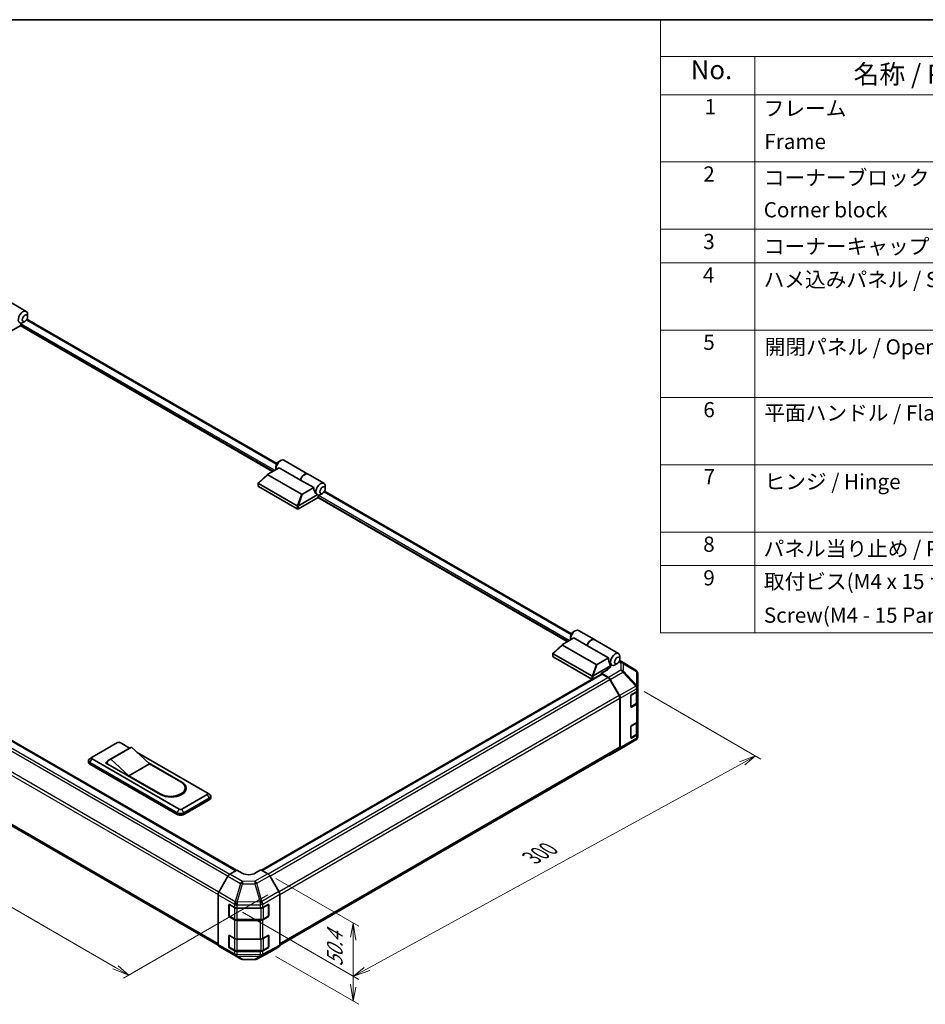
# Model space of a CAD drawing. Units: millimetres. Extents: x 0 to 7665, y -22 to 1546.
# Drawn here: x 418 to 1075, y 832 to 1546 of the extents above; entities that cross this region are included whole.
import ezdxf

# ---------------------------------------------------------------- set-up
doc = ezdxf.new("R2010")
doc.units = ezdxf.units.MM
doc.header["$LTSCALE"] = 5.5
for name, color, linetype, lineweight in [('Border (ISO)', 7, 'Continuous', 35), ('Dimension (ISO)', 7, 'Continuous', 18), ('Symbol (ISO)', 7, 'Continuous', 18), ('Visible (ISO)', 7, 'Continuous', 35), ('Visible Narrow (ISO)', 7, 'Continuous', 25)]:
    doc.layers.add(name, color=color, linetype=linetype, lineweight=lineweight)
doc.styles.add('Note Text (TK)', font='txt')
doc.styles.add('Note Text (TK2)', font='txt')

# ---------------------------------------------------------------- blocks, each defined once
blk = doc.blocks.new('図面枠 tk図枠')
at = {"layer": 'Border (ISO)'}
blk.add_line((14.5, 289), (405.5, 289), dxfattribs=at)
blk = doc.blocks.new('構成内容 _ Components')
at = {"layer": 'Symbol (ISO)'}
for p, q in [((405.5, 289), (175.09, 289)), ((175.09, 289), (175.09, 284.16)), ((405.5, 284.16), (175.09, 284.16)), ((175.09, 284.16), (175.09, 279.12)), ((187.52, 284.16), (187.52, 279.12)), ((405.5, 279.12), (175.09, 279.12)), ((175.09, 279.12), (175.09, 208.19)), ((187.52, 279.12), (187.52, 208.19)), ((405.5, 270.25), (175.09, 270.25)), ((405.5, 261.39), (175.09, 261.39)), ((405.5, 256.95), (175.09, 256.95)), ((405.5, 248.09), (175.09, 248.09)), ((405.5, 239.22), (175.09, 239.22)), ((405.5, 230.36), (175.09, 230.36)), ((405.5, 221.49), (175.09, 221.49)), ((405.5, 217.06), (175.09, 217.06)), ((405.5, 208.19), (175.09, 208.19))]:
    blk.add_line(p, q, dxfattribs=at)
at = {"layer": 'Symbol (ISO)', "color": 7, "attachment_point": 7}
for s, insert, char_height, style in [('No.', (179.06, 280.38), 2.5, 'Note Text (TK)'), ('名称 / Part name', (200.53, 279.79), 2.5, 'Note Text (TK)'), ('1', (180.9, 275.91), 2, 'Note Text (TK2)'), ('フレーム', (188.68, 275.69), 2, 'Note Text (TK2)'), ('Frame', (188.77, 271.33), 2, 'Note Text (TK2)'), ('2', (180.72, 267.04), 2, 'Note Text (TK2)'), ('コーナーブロック', (188.71, 266.55), 2, 'Note Text (TK2)'), ('Corner block', (188.69, 262.33), 2, 'Note Text (TK2)'), ('3', (180.72, 258.15), 2, 'Note Text (TK2)'), ('コーナーキャップ / Blind plug', (188.71, 257.5), 2, 'Note Text (TK2)'), ('4', (180.67, 253.74), 2, 'Note Text (TK2)'), ('ハメ込みパネル / Slide panel', (188.68, 253.13), 2, 'Note Text (TK2)'), ('5', (180.72, 244.87), 2, 'Note Text (TK2)'), ('開閉パネル / Open-closing panel', (188.82, 244.26), 2, 'Note Text (TK2)'), ('6', (180.73, 235.99), 2, 'Note Text (TK2)'), ('平面ハンドル / Flat handle', (188.77, 235.56), 2, 'Note Text (TK2)'), ('7', (180.77, 227.16), 2, 'Note Text (TK2)'), ('ヒンジ / Hinge', (188.81, 226.51), 2, 'Note Text (TK2)'), ('8', (180.71, 218.26), 2, 'Note Text (TK2)'), ('パネル当り止め / Panel protection pad', (188.68, 217.67), 2, 'Note Text (TK2)'), ('9', (180.73, 213.83), 2, 'Note Text (TK2)'), ('取付ビス(M4 x 15 ナベ)', (188.71, 213.35), 2, 'Note Text (TK2)'), ('Screw(M4 - 15 Pan head)', (188.71, 208.91), 2, 'Note Text (TK2)')]:
    blk.add_mtext(s, dxfattribs=dict(at, insert=insert, char_height=char_height, style=style))

msp = doc.modelspace()

# ---------------------------------------------------------------- linework, layer by layer
at = {"layer": 'Dimension (ISO)', "color": 100}
for p, q in [((26.5117, 1124.9984), (487.8547, 858.642)), ((871.2813, 1058.546), (956.0121, 1009.6266)), ((670.3555, 857.5498), (942.4035, 1006.5487)), ((952.123, 1011.872), (940.459, 1007.6713)), ((942.4035, 1006.5487), (952.123, 1011.872)), ((944.3481, 1005.426), (952.123, 1011.872)), ((604.2944, 923.1511), (664.317, 888.497)), ((598.5381, 911.3182), (493.6883, 850.7832)), ((579.9887, 898.7882), (664.525, 849.9811)), ((660.4279, 890.7424), (658.4833, 880.6382)), ((660.4279, 879.5155), (660.4279, 890.7424)), ((662.3724, 878.3928), (660.4279, 890.7424)), ((660.4279, 879.5155), (660.4279, 845.386)), ((604.2944, 866.5679), (664.317, 831.9138)), ((485.9102, 857.5193), (497.5774, 853.0285)), ((487.8547, 858.642), (497.5774, 853.0285)), ((497.5774, 853.0285), (489.7993, 859.7646)), ((668.4109, 858.6725), (660.6359, 852.2265)), ((670.3555, 857.5498), (660.6359, 852.2265)), ((660.6359, 852.2265), (672.3, 856.4271)), ((658.4833, 846.5087), (660.4279, 834.1591)), ((660.4279, 845.386), (660.4279, 834.1591)), ((660.4279, 834.1591), (662.3724, 844.2633))]:
    msp.add_line(p, q, dxfattribs=at)
at = {"layer": 'Visible (ISO)'}
for p, q in [((411.7889, 1340.7301), (423.2617, 1334.1063)), ((604.9933, 1223.851), (423.7826, 1328.4731)), ((424.2584, 1330.2192), (424.2584, 1331.9033)), ((419.2026, 1323.9322), (404.813, 1315.6244)), ((601.8924, 1218.1194), (418.9109, 1323.7638)), ((419.2026, 1323.9322), (419.2026, 1324.7004)), ((422.3138, 1326.8512), (420.8554, 1326.0092)), ((598.5098, 1216.1664), (606.596, 1220.835)), ((604.3231, 1221.7681), (604.3231, 1220.0841)), ((606.2677, 1225.1361), (607.7261, 1225.9781)), ((622.1524, 1211.8535), (606.596, 1220.835)), ((610.1323, 1226.2165), (627.4388, 1216.2246)), ((591.5586, 1209.8915), (598.3487, 1216.0519)), ((622.7343, 1201.5956), (598.3571, 1215.6698)), ((627.6332, 1216.1124), (639.106, 1209.4885)), ((591.4822, 1207.4539), (591.4822, 1209.7363)), ((591.6836, 1209.4186), (619.685, 1193.2519)), ((619.685, 1191.0066), (591.6836, 1207.1732)), ((631.6806, 1206.3524), (622.1524, 1211.8535)), ((631.6806, 1206.3524), (623.5944, 1201.6838)), ((640.1027, 1205.6014), (640.1027, 1207.2855)), ((635.0469, 1199.3144), (620.6573, 1191.0066)), ((620.6776, 1193.2637), (634.3182, 1201.1391)), ((634.2813, 1201.1601), (634.2935, 1201.153)), ((815.5978, 1094.7365), (634.7552, 1199.146)), ((635.0469, 1199.3144), (635.0469, 1200.0826)), ((638.1582, 1202.2334), (636.6998, 1201.3914)), ((818.6987, 1100.4682), (639.627, 1203.8553)), ((134.379, 1183.4625), (575.3252, 928.8821)), ((575.6051, 929.0493), (134.5214, 1183.7091)), ((121.7708, 1129.2109), (562.3772, 874.8266)), ((819.973, 1101.7533), (821.4314, 1102.5953)), ((823.8377, 1102.8337), (835.3105, 1096.2098)), ((805.264, 1086.5087), (812.054, 1092.6691)), ((812.0624, 1092.2869), (836.4396, 1078.2128)), ((820.3014, 1097.4521), (812.2151, 1092.7835)), ((818.0285, 1098.3852), (818.0285, 1096.7012)), ((829.8296, 1091.951), (820.3014, 1097.4521)), ((829.8296, 1091.951), (845.386, 1082.9695)), ((835.5049, 1096.0976), (852.8114, 1086.1057)), ((805.1876, 1084.071), (805.1876, 1086.3535)), ((833.3904, 1069.8691), (805.3889, 1086.0357)), ((805.3889, 1083.7904), (833.3904, 1067.6237)), ((837.2998, 1078.3009), (845.386, 1082.9695)), ((847.0022, 1077.1665), (845.7868, 1080.6749)), ((846.4916, 1078.6404), (847.9989, 1077.7702)), ((851.8635, 1078.8506), (850.4051, 1078.0085)), ((865.3159, 1073.9635), (853.6334, 1081.1877)), ((853.8081, 1082.2186), (853.8081, 1083.9026)), ((594.2046, 928.9764), (840.5331, 1071.1942)), ((847.0022, 1077.1665), (834.3829, 1069.8808)), ((844.2798, 1074.0712), (840.3907, 1071.8258)), ((845.4301, 1068.8148), (840.3907, 1071.8258)), ((840.3907, 1071.8258), (840.3907, 1071.112)), ((845.1272, 1068.7062), (840.8769, 1071.1602)), ((844.5715, 1074.7528), (847.0022, 1076.1561)), ((844.5715, 1074.2506), (844.5715, 1074.7528)), ((847.0022, 1076.1561), (847.0022, 1077.1665)), ((866.1483, 1073.1645), (866.1258, 1073.1968)), ((866.6421, 1061.7626), (866.6421, 1071.5923)), ((833.6254, 1067.5349), (593.9198, 929.1408)), ((853.1413, 1055.7555), (846.5022, 1067.2547)), ((846.7831, 1067.3624), (853.4449, 1055.6884)), ((862.2668, 1056.3408), (865.8366, 1058.4018)), ((866.2532, 1050.8798), (866.2532, 1058.7105)), ((866.6421, 1061.7477), (866.6421, 1061.7626)), ((866.6421, 1059.5245), (866.6421, 1061.7477)), ((866.6421, 1059.5245), (866.6421, 1050.543)), ((853.7109, 1018.2015), (853.7109, 1053.839)), ((854.0025, 1017.911), (854.0025, 1053.7926)), ((861.7807, 1047.64), (861.7807, 1055.4988)), ((861.796, 1047.5093), (865.3623, 1049.5683)), ((865.8366, 1049.4203), (862.2668, 1047.3593)), ((866.6421, 1037.0708), (866.6421, 1050.543)), ((862.2668, 1033.8871), (865.8366, 1035.9481)), ((866.2532, 1028.4261), (866.2532, 1036.2568)), ((866.6421, 1037.0708), (866.6421, 1028.0893)), ((861.7807, 1025.1863), (861.7807, 1033.0451)), ((866.6421, 1025.8661), (866.6421, 1028.0893)), ((470.9274, 1010.9282), (489.4006, 1021.5937)), ((491.3451, 1021.5937), (498.1927, 1017.6403)), ((855.8803, 1017.9298), (865.2925, 1023.4992)), ((861.796, 1025.0556), (865.3623, 1027.1146)), ((865.8366, 1026.9667), (862.2668, 1024.9057)), ((866.6421, 1025.8659), (866.6421, 1025.8661)), ((498.4948, 1017.8147), (483.4246, 1009.1139)), ((499.6095, 1018.2257), (484.5392, 1009.5249)), ((499.6095, 1018.2257), (512.7351, 1006.1568)), ((503.7112, 1014.4542), (554.5428, 985.1065)), ((607.0453, 874.859), (853.1413, 1016.9426)), ((846.7712, 1012.6705), (855.8549, 1017.9149)), ((853.4449, 1016.6591), (846.7831, 1012.6775)), ((468.4622, 1007.4479), (468.4622, 1008.5706)), ((470.8702, 1010.8932), (469.3261, 1009.8863)), ((469.469, 1007.1673), (532.6667, 970.6801)), ((534.1251, 973.3184), (470.9274, 1009.8056)), ((480.6502, 1006.9989), (482.1494, 1007.8644)), ((520.5133, 983.9839), (480.6502, 1006.9989)), ((481.6224, 1006.7182), (481.6224, 1006.4375)), ((497.6649, 997.4561), (484.5392, 1009.5249)), ((512.7351, 1006.1568), (497.6649, 997.4561)), ((511.9148, 1006.9111), (536.0696, 992.9653)), ((512.7351, 1006.1568), (535.3404, 993.1057)), ((532.6667, 969.5574), (469.469, 1006.0446)), ((520.2702, 984.4049), (497.6649, 997.4561)), ((538.4616, 988.7553), (538.4616, 987.6326)), ((554.6, 985.0715), (556.1442, 984.0646)), ((554.5428, 983.9839), (536.0696, 973.3184)), ((537.5281, 970.6801), (556.0012, 981.3456)), ((556.0012, 980.2229), (537.5281, 969.5574)), ((557.008, 981.6262), (557.008, 982.7489)), ((570.8934, 926.234), (575.9328, 929.2451)), ((579.8219, 926.9997), (575.9328, 929.2451)), ((593.4337, 929.4215), (589.5446, 927.0977)), ((593.4337, 929.4215), (598.4607, 926.5191)), ((569.5404, 924.7817), (562.8786, 913.1076)), ((606.4761, 913.5661), (599.8356, 925.0678)), ((562.321, 875.3303), (562.321, 911.2119)), ((607.0455, 874.8923), (607.0455, 911.6499)), ((570.0992, 896.0778), (570.0992, 903.9366)), ((570.4645, 895.9655), (570.4645, 904.2694)), ((570.5853, 904.2172), (574.1551, 902.1562)), ((576.0996, 901.6912), (592.8458, 901.6912)), ((594.7561, 902.1368), (598.6369, 904.3005)), ((598.902, 895.9655), (598.902, 904.2734)), ((599.1315, 904.015), (599.1315, 896.1562)), ((574.1551, 893.1748), (570.5853, 895.2358)), ((570.6707, 895.6083), (574.2405, 893.5473)), ((576.0996, 893.0967), (593.2669, 893.0967)), ((592.8458, 892.7098), (576.0996, 892.7098)), ((598.6369, 895.3191), (594.7561, 893.1554)), ((595.126, 893.5473), (598.6957, 895.6083)), ((570.0992, 873.6241), (570.0992, 881.4829)), ((570.4645, 873.5119), (570.4645, 881.8157)), ((570.5853, 881.7636), (574.1551, 879.7026)), ((576.0996, 879.2376), (592.8458, 879.2376)), ((594.7561, 879.6832), (598.6369, 881.8469)), ((598.902, 873.5119), (598.902, 881.8197)), ((599.1315, 881.5613), (599.1315, 873.7025)), ((562.8786, 874.0784), (569.5404, 870.0968)), ((574.1551, 870.7211), (570.5853, 872.7821)), ((570.6707, 873.1546), (574.2405, 871.0936)), ((576.0996, 870.6431), (593.2669, 870.6431)), ((598.6369, 872.8654), (594.7561, 870.7017)), ((595.126, 871.0936), (598.6957, 873.1546)), ((599.8356, 869.7997), (606.4761, 873.6336)), ((569.5523, 870.0898), (578.636, 864.8453)), ((592.8458, 870.2561), (576.0996, 870.2561)), ((579.9833, 864.477), (589.0477, 864.3856)), ((590.3778, 864.7135), (599.8114, 869.7862))]:
    msp.add_line(p, q, dxfattribs=at)
for centre, radius, start, end in [((863.8696, 1071.6246), 2.75, 34.8712921, 58.2683008), ((863.8921, 1071.5923), 2.75, 0, 34.8712921), ((863.8921, 1025.8659), 2.75, 300.6139338, 0), ((854.4799, 1020.2965), 2.75, 300, 300.6139338), ((598.4895, 904.2734), 0.4125, 0, 11.8707459), ((570.877, 895.9655), 0.4125, 180, 240), ((598.4895, 895.9655), 0.4125, 300, 0), ((598.4895, 881.8197), 0.4125, 0, 11.8707459), ((570.877, 873.5119), 0.4125, 180, 240), ((598.4895, 873.5119), 0.4125, 300, 0), ((580.011, 867.2268), 2.75, 240, 269.4226106), ((589.0754, 867.1355), 2.75, 269.4226106, 298.2683008)]:
    msp.add_arc(centre, radius, start, end, dxfattribs=at)
for centre, major_axis, ratio, start_param, end_param in [((420.8554, 1329.9386), (2.4062, 4.1677), 0.57735027, 5.49778714, 9.43498275), ((420.8554, 1329.9386), (-2.4062, -4.1677), 0.57735027, 0.01020479, 0.48070551), ((419.6887, 1324.9811), (-0.3437, -0.5954), 0.57735027, 3.62229816, 5.49778714), ((420.8554, 1329.9386), (2.4062, 4.1677), 0.57735027, 3.62229816, 3.92699082), ((607.7261, 1222.0487), (2.4063, 4.1677), 0.57735027, 0, 2.49954206), ((606.2677, 1222.8908), (-1.375, -2.3816), 0.57735027, 3.92699082, 5.49778714), ((599.3251, 1216.0095), (-1.0915, -0.1906), 0.37277577, 5.48847127, 6.70253421), ((625.0325, 1212.0569), (2.4062, 4.1677), 0.57735027, 6.2427682, 8.19646875), ((625.227, 1211.9446), (2.4063, 4.1677), 0.57735027, 0, 1.91328345), ((592.1697, 1207.4539), (-0.6875, 0), 0.57735027, 0, 0.78539816), ((592.1697, 1210.1483), (-0.5185, -0.7087), 0.63706671, 6.09043409, 6.35218832), ((635.4844, 1206.0225), (0.6423, -5.2703), 0.71153116, 4.56347924, 5.79178845), ((636.6998, 1205.3208), (2.4062, 4.1677), 0.57735027, 5.49778714, 9.43498275), ((623.3227, 1202.1545), (-0.7292, -0.421), 0.64549722, 0.35673339, 1.57079633), ((636.6998, 1205.3208), (-2.4063, -4.1677), 0.57735027, 0.01020479, 0.48070551), ((635.5331, 1200.3633), (-0.3437, -0.5954), 0.57735027, 3.62229816, 5.49778714), ((636.6998, 1205.3208), (2.4062, 4.1677), 0.57735027, 3.62229816, 3.92699082), ((620.1712, 1193.9817), (-0.5185, -0.7087), 0.63706671, 0.06900301, 0.33075724), ((619.5906, 1191.3809), (1.266, 1.9168), 0.173457, 0.33406054, 0.36135153), ((620.1712, 1191.2872), (0.6875, 0), 0.57735027, 3.92699082, 5.49778714), ((821.4314, 1098.6659), (2.4062, 4.1677), 0.57735027, 0, 2.49954206), ((819.973, 1099.5079), (1.375, 2.3816), 0.57735027, 0.78539816, 2.35619449), ((813.0304, 1092.6266), (-1.0915, -0.1906), 0.37277577, 5.48847127, 6.70253421), ((832.9042, 1092.0421), (2.4062, 4.1677), 0.57735027, 6.2427682, 8.19646875), ((833.0987, 1091.9298), (2.4062, 4.1677), 0.57735027, 0, 1.91328345), ((805.8751, 1086.7655), (-0.5185, -0.7087), 0.63706671, 6.09043409, 6.35218832), ((850.4051, 1081.9379), (-2.4062, -4.1677), 0.57735027, 2.35619449, 7.06858347), ((805.8751, 1084.071), (-0.6875, 0), 0.57735027, 0, 0.78539816), ((837.028, 1078.7716), (-0.7292, -0.421), 0.64549722, 0.35673339, 1.57079633), ((849.1898, 1082.6396), (-0.6423, 5.2703), 0.71153116, 1.42188658, 1.86479763), ((840.8769, 1070.5988), (-0.3437, 0.5954), 0.57735027, 5.49778714, 6.28318531), ((839.4185, 1076.9759), (-6.8747, 0.1058), 0.58733688, 2.36523113, 2.79238331), ((833.8765, 1070.5988), (-0.5185, -0.7087), 0.63706671, 0.06900301, 0.33075724), ((833.8765, 1067.9044), (0.6875, 0), 0.57735027, 3.92699082, 5.32898334), ((833.2959, 1067.998), (1.266, 1.9168), 0.173457, 0.33406054, 0.36135153), ((845.1272, 1066.4609), (-1.375, 2.3816), 0.57735027, 4.71238898, 5.49778714), ((845.3962, 1066.5893), (1.375, -2.3816), 0.57735027, 1.56206968, 2.3387412), ((862.2668, 1055.7794), (-0.3437, -0.5954), 0.57735027, 3.92699082, 5.49778714), ((863.8921, 1059.5245), (2.75, 0), 0.57735027, 5.49778714, 6.28318531), ((851.7663, 1054.9616), (-1.375, 2.3816), 0.57735027, 3.92699082, 4.71238898), ((852.058, 1054.9153), (1.375, -2.3816), 0.57735027, 0.78539816, 1.56206968), ((863.8921, 1050.543), (2.75, 0), 0.57735027, 5.49778714, 6.28318531), ((862.2668, 1047.9206), (-0.3437, -0.5954), 0.57735027, 5.49778714, 7.06858347), ((863.8921, 1037.0708), (2.75, 0), 0.57735027, 5.49778714, 6.28318531), ((862.2668, 1033.3258), (-0.3437, -0.5954), 0.57735027, 3.92699082, 5.49778714), ((863.8921, 1028.0893), (2.75, 0), 0.57735027, 5.49778714, 6.28318531), ((490.3729, 1021.0324), (1.375, 0), 0.57735027, 0.78539816, 2.35619449), ((862.2668, 1025.467), (-0.3437, -0.5954), 0.57735027, 5.49778714, 7.06858347), ((503.651, 1008.8838), (-5.1563, 8.9309), 0.57735027, 6.08524545, 6.28318531), ((851.7663, 1019.3242), (1.375, -2.3816), 0.57735027, 0, 0.78539816), ((852.058, 1019.0337), (1.375, -2.3816), 0.57735027, 0.00872665, 0.78539816), ((471.8997, 1008.5706), (-3.4375, 0), 0.57735027, 5.55848298, 7.06858347), ((471.8997, 1007.4479), (-3.4375, 0), 0.57735027, 0, 0.78539816), ((471.8997, 1010.3669), (-1.375, 0), 0.57735027, 5.49778714, 7.06858347), ((488.5808, 1000.183), (-5.1563, 8.9309), 0.57735027, 6.08524545, 6.76491927), ((845.3962, 1015.052), (1.375, -2.3816), 0.57735027, 5.66139261, 6.29191195), ((527.8053, 988.7553), (10.6563, 0), 0.57735027, 3.92699082, 7.06858347), ((528.2915, 988.4746), (11, 0), 0.57735027, 3.92699082, 7.06858347), ((527.8053, 987.6326), (10.6563, 0), 0.57735027, 5.80572416, 6.28318531), ((528.2915, 987.3519), (11, 0), 0.57735027, 0.08850384, 0.4492308), ((553.5705, 984.5452), (1.375, 0), 0.57735027, 5.49778714, 7.06858347), ((553.5705, 982.7489), (3.4375, 0), 0.57735027, 5.49778714, 7.00788764), ((553.5705, 981.6262), (3.4375, 0), 0.57735027, 5.49778714, 6.28318531), ((535.0974, 972.0834), (3.4375, 0), 0.57735027, 3.92699082, 5.49778714), ((535.0974, 973.8797), (-1.375, 0), 0.57735027, 0.78539816, 2.35619449), ((535.0974, 970.9607), (-3.4375, 0), 0.57735027, 0.78539816, 2.35619449), ((570.9273, 924.0086), (-1.375, -2.3816), 0.57735027, 3.94444411, 4.72111563), ((584.6832, 929.9044), (-6.8747, -0.1058), 0.58733688, 0.77636152, 2.34715785), ((598.4601, 924.2737), (-1.375, 2.3816), 0.57752615, 4.71238898, 5.49763485), ((605.1006, 912.772), (-1.375, 2.3816), 0.57752615, 3.92714311, 4.71238898), ((564.2655, 912.3346), (-1.375, -2.3816), 0.57735027, 4.72111563, 5.49778714), ((570.5853, 903.6559), (-0.3437, 0.5954), 0.57735027, 5.49778714, 7.06858347), ((576.0996, 903.2789), (2.75, 0), 0.57735027, 3.92699082, 4.71238898), ((592.8458, 903.2789), (2.75, 0), 0.57735027, 4.71238898, 5.48033385), ((598.6369, 903.7392), (0.3529, 0.5901), 0.58733688, 5.50682378, 7.07762011), ((570.5853, 895.7971), (0.3438, -0.5954), 0.57735027, 3.92699082, 5.49778714), ((576.0996, 894.2975), (-2.75, 0), 0.57735027, 0.78539816, 1.57079633), ((592.8458, 894.2975), (-2.75, 0), 0.57735027, 1.57079633, 2.3387412), ((598.6369, 895.8804), (0.3529, 0.5901), 0.58733688, 3.93602746, 5.50682378), ((570.5853, 881.2023), (-0.3437, 0.5954), 0.57735027, 5.49778714, 7.06858347), ((576.0996, 880.8253), (2.75, 0), 0.57735027, 3.92699082, 4.71238898), ((592.8458, 880.8253), (2.75, 0), 0.57735027, 4.71238898, 5.48033385), ((598.6369, 881.2855), (0.3529, 0.5901), 0.58733688, 5.50682378, 7.07762011), ((564.2655, 876.453), (-1.375, -2.3816), 0.57735027, 5.49778714, 6.27445866), ((570.5853, 873.3435), (0.3438, -0.5954), 0.57735027, 3.92699082, 5.49778714), ((576.0996, 871.8438), (-2.75, 0), 0.57735027, 0.78539816, 1.57079633), ((592.8458, 871.8438), (-2.75, 0), 0.57735027, 1.57079633, 2.3387412), ((598.6369, 873.4268), (0.3529, 0.5901), 0.58733688, 3.93602746, 5.50682378), ((605.1006, 876.0159), (1.3754, -2.3823), 0.57717444, 0, 0.78524587), ((570.9273, 872.4713), (-1.375, -2.3816), 0.57735027, 6.27445866, 6.28318531), ((598.4601, 872.182), (1.3754, -2.3823), 0.57717444, 6.26573733, 6.28318531)]:
    msp.add_ellipse(centre, major_axis=major_axis, ratio=ratio, start_param=start_param, end_param=end_param, dxfattribs=at)
for centre in [(422.3138, 1329.0966), (638.1582, 1204.4788), (851.8635, 1081.0959)]:
    msp.add_ellipse(centre, major_axis=(1.375, 2.3816), ratio=0.57735027, dxfattribs=at)
for points, knots in [([(591.5744, 1209.5161), (591.5347, 1209.5691), (591.5068, 1209.6201), (591.4785, 1209.7166), (591.4788, 1209.7606), (591.5057, 1209.8337), (591.5277, 1209.8635), (591.5586, 1209.8915)], [0, 0, 0, 0, 0.017679627, 0.017679627, 0.0355589348, 0.0355589348, 0.0504583368, 0.0504583368, 0.0504583368, 0.0504583368]), ([(620.6573, 1193.2515), (620.6155, 1193.2254), (620.5658, 1193.2073), (620.4356, 1193.1789), (620.3515, 1193.172), (620.1848, 1193.171), (620.1096, 1193.1747), (619.9619, 1193.1869), (619.8915, 1193.1953), (619.8274, 1193.2042)], [0, 0, 0, 0, 0.0129194231, 0.0129194231, 0.0292235169, 0.0292235169, 0.0422861714, 0.0422861714, 0.0554565223, 0.0554565223, 0.0554565223, 0.0554565223]), ([(805.2797, 1086.1332), (805.24, 1086.1863), (805.2121, 1086.2372), (805.1838, 1086.3338), (805.1841, 1086.3778), (805.211, 1086.4509), (805.2331, 1086.4807), (805.264, 1086.5087)], [0, 0, 0, 0, 0.017679627, 0.017679627, 0.0355589348, 0.0355589348, 0.0504583368, 0.0504583368, 0.0504583368, 0.0504583368]), ([(834.3626, 1069.8686), (834.3208, 1069.8426), (834.2711, 1069.8245), (834.1409, 1069.796), (834.0569, 1069.7892), (833.8901, 1069.7882), (833.8149, 1069.7919), (833.6673, 1069.8041), (833.5969, 1069.8125), (833.5327, 1069.8213)], [0, 0, 0, 0, 0.0129194231, 0.0129194231, 0.0292235169, 0.0292235169, 0.0422861714, 0.0422861714, 0.0554565223, 0.0554565223, 0.0554565223, 0.0554565223]), ([(865.3623, 1049.5683), (865.465, 1049.6276), (865.5616, 1049.6927), (865.7401, 1049.8345), (865.8221, 1049.9113), (865.9683, 1050.077), (866.0325, 1050.1659), (866.139, 1050.355), (866.1811, 1050.4554), (866.2383, 1050.6637), (866.2532, 1050.7717), (866.2532, 1050.8798)], [4.71238898, 4.71238898, 4.71238898, 4.71238898, 4.869468613, 4.869468613, 5.026548246, 5.026548246, 5.183627878, 5.183627878, 5.340707511, 5.340707511, 5.497787144, 5.497787144, 5.497787144, 5.497787144]), ([(865.3623, 1027.1146), (865.465, 1027.1739), (865.5616, 1027.239), (865.7401, 1027.3809), (865.8221, 1027.4577), (865.9683, 1027.6233), (866.0325, 1027.7122), (866.139, 1027.9014), (866.1811, 1028.0017), (866.2383, 1028.2101), (866.2532, 1028.3181), (866.2532, 1028.4261)], [4.71238898, 4.71238898, 4.71238898, 4.71238898, 4.869468613, 4.869468613, 5.026548246, 5.026548246, 5.183627878, 5.183627878, 5.340707511, 5.340707511, 5.497787144, 5.497787144, 5.497787144, 5.497787144]), ([(574.2405, 893.5473), (574.3432, 893.488), (574.4521, 893.4344), (574.6801, 893.3388), (574.7991, 893.2968), (575.0449, 893.2244), (575.1717, 893.1942), (575.4307, 893.1456), (575.5629, 893.1273), (575.8299, 893.1029), (575.9647, 893.0967), (576.0996, 893.0967)], [4.71238898, 4.71238898, 4.71238898, 4.71238898, 4.869468613, 4.869468613, 5.026548246, 5.026548246, 5.183627878, 5.183627878, 5.340707511, 5.340707511, 5.497787144, 5.497787144, 5.497787144, 5.497787144]), ([(593.2669, 893.0967), (593.4017, 893.0967), (593.5366, 893.1029), (593.8036, 893.1273), (593.9358, 893.1456), (594.1947, 893.1942), (594.3216, 893.2244), (594.5674, 893.2968), (594.6864, 893.3388), (594.9143, 893.4344), (595.0232, 893.488), (595.126, 893.5473)], [5.497787144, 5.497787144, 5.497787144, 5.497787144, 5.654866776, 5.654866776, 5.811946409, 5.811946409, 5.969026042, 5.969026042, 6.126105675, 6.126105675, 6.283185307, 6.283185307, 6.283185307, 6.283185307]), ([(574.2405, 871.0936), (574.3432, 871.0343), (574.4521, 870.9807), (574.6801, 870.8851), (574.7991, 870.8431), (575.0449, 870.7708), (575.1717, 870.7405), (575.4307, 870.6919), (575.5629, 870.6736), (575.8299, 870.6492), (575.9647, 870.6431), (576.0996, 870.6431)], [4.71238898, 4.71238898, 4.71238898, 4.71238898, 4.869468613, 4.869468613, 5.026548246, 5.026548246, 5.183627878, 5.183627878, 5.340707511, 5.340707511, 5.497787144, 5.497787144, 5.497787144, 5.497787144]), ([(593.2669, 870.6431), (593.4017, 870.6431), (593.5366, 870.6492), (593.8036, 870.6736), (593.9358, 870.6919), (594.1947, 870.7405), (594.3216, 870.7708), (594.5674, 870.8431), (594.6864, 870.8851), (594.9143, 870.9807), (595.0232, 871.0343), (595.126, 871.0936)], [5.497787144, 5.497787144, 5.497787144, 5.497787144, 5.654866776, 5.654866776, 5.811946409, 5.811946409, 5.969026042, 5.969026042, 6.126105675, 6.126105675, 6.283185307, 6.283185307, 6.283185307, 6.283185307])]:
    msp.add_open_spline(points, degree=3, knots=knots, dxfattribs=at)
at = {"layer": 'Visible Narrow (ISO)'}
for p, q in [((604.6215, 1223.1356), (423.349, 1327.7934)), ((602.3786, 1218.4), (419.2026, 1324.1568)), ((603.3509, 1218.9614), (419.3527, 1325.1928)), ((591.5744, 1209.5161), (598.3571, 1215.6698)), ((591.6836, 1207.1732), (591.6836, 1209.4186)), ((622.7343, 1201.5956), (619.8274, 1193.2042)), ((620.6776, 1193.2637), (623.5944, 1201.6838)), ((816.0839, 1095.0172), (635.0469, 1199.539)), ((817.0562, 1095.5785), (635.197, 1200.575)), ((818.3269, 1099.7528), (639.1933, 1203.1756)), ((619.685, 1193.2519), (619.685, 1191.0066)), ((620.6573, 1191.0066), (620.6573, 1193.2515)), ((128.4099, 1179.523), (569.564, 924.8226)), ((129.7849, 1180.9745), (570.9499, 926.2678)), ((134.0352, 1183.4285), (575.1273, 928.7638)), ((121.2013, 1166.1072), (562.3291, 911.4219)), ((562.9826, 913.29), (121.7708, 1168.0238)), ((562.321, 875.7892), (121.2013, 1130.4697)), ((805.2797, 1086.1332), (812.0624, 1092.2869)), ((805.3889, 1083.7904), (805.3889, 1086.0357)), ((836.4396, 1078.2128), (833.5327, 1069.8213)), ((834.3829, 1069.8808), (837.2998, 1078.3009)), ((853.1823, 1080.2073), (854.5138, 1079.3839)), ((855.9025, 1079.5116), (853.5545, 1080.9635)), ((853.6333, 1081.1873), (865.2921, 1073.9777)), ((854.5138, 1079.3839), (854.5138, 1074.0592)), ((865.2921, 1073.9777), (855.9025, 1079.5116)), ((856.4364, 1073.3978), (856.4364, 1078.7225)), ((856.4364, 1078.7225), (865.8261, 1073.1885)), ((594.406, 928.8601), (840.8769, 1071.1602)), ((854.5138, 1074.0592), (845.4301, 1068.8148)), ((846.7831, 1067.3624), (855.8668, 1072.6068)), ((855.8668, 1072.6068), (865.279, 1062.5356)), ((865.8486, 1063.3266), (856.4364, 1073.3978)), ((865.8261, 1073.1885), (865.8486, 1073.1563)), ((865.8486, 1073.1563), (865.8486, 1063.3266)), ((598.6473, 926.401), (845.1272, 1068.7062)), ((599.9335, 924.8982), (846.5022, 1067.2547)), ((833.3904, 1069.8691), (833.3904, 1067.6237)), ((834.3626, 1067.6317), (834.3626, 1069.8686)), ((865.279, 1062.5208), (853.4449, 1055.6884)), ((854.0025, 1053.7926), (865.8366, 1060.625)), ((861.9752, 1056.0601), (865.4477, 1058.065)), ((865.279, 1062.5356), (865.279, 1062.5208)), ((865.4477, 1058.065), (865.4477, 1049.7571)), ((865.8366, 1060.625), (865.8366, 1058.4018)), ((853.1413, 1055.7555), (606.5692, 913.397)), ((607.0455, 911.4266), (853.7109, 1053.839)), ((861.8779, 1047.6961), (861.8779, 1055.8917)), ((865.4477, 1049.7571), (861.8779, 1047.6961)), ((865.8366, 1049.4203), (865.8366, 1035.9481)), ((862.2668, 1047.3593), (861.9015, 1047.5702)), ((861.9752, 1033.6064), (865.4477, 1035.6113)), ((865.4477, 1035.6113), (865.4477, 1027.3035)), ((861.8779, 1025.2425), (861.8779, 1033.438)), ((853.4449, 1016.6591), (865.279, 1023.4915)), ((865.8366, 1024.7434), (854.0025, 1017.911)), ((865.279, 1023.4914), (855.8668, 1017.922)), ((865.4477, 1027.3035), (861.8779, 1025.2425)), ((862.2668, 1024.9057), (861.9015, 1025.1166)), ((865.279, 1023.4915), (865.279, 1023.4914)), ((865.8366, 1026.9667), (865.8366, 1024.7434)), ((853.7109, 1018.2015), (607.0455, 875.7892)), ((855.8668, 1017.922), (846.7831, 1012.6775)), ((469.469, 1007.1673), (470.9274, 1009.8056)), ((469.469, 1006.0446), (469.469, 1007.1673)), ((536.0696, 992.9653), (536.0696, 992.6393)), ((520.2702, 984.4049), (520.2702, 984.1242)), ((554.5428, 983.9839), (556.0012, 981.3456)), ((556.0012, 980.2229), (556.0012, 981.3456)), ((532.6667, 970.6801), (534.1251, 973.3184)), ((532.6667, 969.5574), (532.6667, 970.6801)), ((537.5281, 970.6801), (536.0696, 973.3184)), ((537.5281, 969.5574), (537.5281, 970.6801)), ((569.5404, 924.7817), (578.6241, 919.5372)), ((579.9771, 920.9896), (570.8934, 926.234)), ((589.0415, 921.0809), (579.9771, 920.9896)), ((598.4607, 926.5191), (589.0415, 921.0809)), ((590.402, 919.6214), (599.8356, 925.0678)), ((578.6241, 919.5372), (574.7254, 906.2827)), ((576.0885, 905.9579), (579.9872, 919.2123)), ((579.9872, 919.2123), (589.0516, 919.3037)), ((589.0516, 919.3037), (592.8452, 906.1583)), ((594.1957, 906.4761), (590.402, 919.6214)), ((606.4761, 913.5661), (594.1957, 906.4761)), ((562.321, 911.2119), (574.1551, 904.3795)), ((574.7127, 906.2752), (562.8786, 913.1076)), ((574.7254, 906.2827), (574.7127, 906.2752)), ((594.7794, 904.568), (607.0455, 911.6499)), ((570.0992, 903.9366), (570.4645, 904.1475)), ((570.5853, 895.7971), (570.5853, 904.105)), ((570.5853, 904.105), (574.1551, 902.044)), ((574.1551, 904.3795), (574.1551, 902.1562)), ((574.1551, 902.044), (574.1551, 893.7361)), ((592.8219, 906.1265), (576.0885, 905.9579)), ((576.0996, 903.9145), (576.1124, 903.922)), ((576.0996, 901.6912), (576.0996, 903.9145)), ((576.0996, 901.6912), (576.0996, 901.5789)), ((576.0996, 901.5789), (593.2669, 901.5789)), ((576.0996, 893.2711), (576.0996, 901.5789)), ((576.1124, 903.922), (592.8458, 904.0906)), ((592.8452, 906.1583), (592.8219, 906.1265)), ((592.8458, 904.0906), (592.8458, 901.6912)), ((593.2669, 901.7099), (593.2669, 901.5789)), ((593.2669, 901.5789), (593.2669, 893.2711)), ((594.7561, 904.5362), (594.7794, 904.568)), ((594.7561, 902.1368), (594.7561, 904.5362)), ((595.2114, 902.044), (598.7812, 904.105)), ((595.2114, 893.7361), (595.2114, 902.044)), ((598.7812, 904.105), (598.7812, 895.7971)), ((598.902, 904.1475), (599.1315, 904.015)), ((570.4645, 896.2887), (570.0992, 896.0778)), ((574.1551, 893.7361), (570.5853, 895.7971)), ((570.5853, 895.2358), (570.9506, 895.4467)), ((574.1551, 893.1748), (574.1551, 879.7026)), ((576.0996, 893.2711), (576.0996, 893.0967)), ((593.2669, 893.2711), (576.0996, 893.2711)), ((576.0996, 879.2376), (576.0996, 892.7098)), ((592.8458, 892.7098), (592.8458, 879.2376)), ((593.2669, 893.2711), (593.2669, 893.0967)), ((594.7561, 879.6832), (594.7561, 893.1554)), ((598.7812, 895.7971), (595.2114, 893.7361)), ((598.4159, 895.4467), (598.6369, 895.3191)), ((599.1315, 896.1562), (598.902, 896.2887)), ((570.0992, 881.4829), (570.4645, 881.6938)), ((570.5853, 873.3435), (570.5853, 881.6513)), ((570.5853, 881.6513), (574.1551, 879.5903)), ((574.1551, 879.5903), (574.1551, 871.2825)), ((576.0996, 879.2376), (576.0996, 879.1253)), ((576.0996, 879.1253), (593.2669, 879.1253)), ((576.0996, 870.8174), (576.0996, 879.1253)), ((593.2669, 879.2563), (593.2669, 879.1253)), ((593.2669, 879.1253), (593.2669, 870.8174)), ((595.2114, 879.5903), (598.7812, 881.6513)), ((595.2114, 871.2825), (595.2114, 879.5903)), ((598.7812, 881.6513), (598.7812, 873.3435)), ((598.902, 881.6938), (599.1315, 881.5613)), ((574.1551, 868.4979), (562.321, 875.3303)), ((562.8786, 874.0784), (574.7127, 867.246)), ((570.4645, 873.8351), (570.0992, 873.6241)), ((574.1551, 871.2825), (570.5853, 873.3435)), ((570.5853, 872.7821), (570.9506, 872.993)), ((574.1551, 870.7211), (574.1551, 868.4979)), ((576.0996, 870.8174), (576.0996, 870.6431)), ((593.2669, 870.8174), (576.0996, 870.8174)), ((593.2669, 870.8174), (593.2669, 870.6431)), ((594.1957, 867.03), (606.4761, 873.6336)), ((594.7561, 868.3023), (594.7561, 870.7017)), ((607.0455, 874.8923), (594.7794, 868.2965)), ((598.7812, 873.3435), (595.2114, 871.2825)), ((598.4159, 872.993), (598.6369, 872.8654)), ((599.1315, 873.7025), (598.902, 873.8351)), ((578.6241, 864.8523), (569.5404, 870.0968)), ((574.7127, 867.246), (574.7254, 867.2385)), ((574.7254, 867.2385), (578.6241, 864.8523)), ((576.0885, 866.9057), (592.8219, 866.7371)), ((579.9872, 864.5195), (576.0885, 866.9057)), ((576.0996, 868.0328), (576.0996, 870.2561)), ((576.1124, 868.0253), (576.0996, 868.0328)), ((592.8458, 867.8567), (576.1124, 868.0253)), ((589.0516, 864.4281), (579.9872, 864.5195)), ((592.8452, 866.7312), (589.0516, 864.4281)), ((599.8356, 869.7997), (590.402, 864.7269)), ((590.402, 864.7269), (594.1957, 867.03)), ((592.8219, 866.7371), (592.8452, 866.7312)), ((592.8458, 870.2561), (592.8458, 867.8567)), ((594.7794, 868.2965), (594.7561, 868.3023))]:
    msp.add_line(p, q, dxfattribs=at)
for centre, major_axis, ratio, start_param, end_param in [((854.4799, 1077.1585), (1.4463, 2.3389), 0.57717444, 0.01744798, 0.80269385), ((854.4799, 1077.1585), (2.75, 0), 0.80930894, 0.77922765, 1.5584553), ((854.4799, 1077.1585), (1.3963, 2.3692), 0.61763335, 5.73065372, 6.26506827), ((854.4799, 1071.8338), (-2.75, 0), 0.80930894, 3.9208203, 4.70004795), ((854.4799, 1071.8338), (1.375, -2.3816), 0.57735027, 1.56206968, 2.3387412), ((854.4799, 1071.8338), (-2.0092, -1.8777), 0.16781559, 2.16568509, 2.70956847), ((863.8696, 1071.6246), (1.3963, 2.3692), 0.61763335, 5.73065372, 6.26506827), ((863.8696, 1071.6246), (1.4463, 2.3389), 0.57717444, 0, 0.01744798), ((863.8696, 1071.6246), (2.2562, 1.5723), 0.14347132, 0, 0.43023772), ((863.8921, 1071.5923), (2.2562, 1.5723), 0.14347132, 0, 0.43023772), ((863.8921, 1071.5923), (2.75, 0), 0.80930894, 0, 0.77922765), ((863.8921, 1061.7626), (2.0092, 1.8777), 0.16781559, 5.30727774, 5.85116112), ((863.8921, 1061.7626), (2.75, 0), 0.80930894, 0, 0.77922765), ((863.8921, 1061.7626), (2.75, 0), 0.3255424, 0, 1.04217396), ((863.8921, 1061.7477), (2.75, 0), 0.3255424, 0, 1.04217396), ((863.8921, 1061.7477), (1.375, -2.3816), 0.57735027, 0.78539816, 1.56206968), ((865.156, 1058.2334), (-0.2063, 0.3572), 0.57735027, 3.92699082, 4.2215063), ((863.5032, 1059.1877), (2.75, 0), 0.57735027, 5.49778714, 5.82300599), ((863.8921, 1061.7477), (2.75, 0), 0.57735027, 5.49778714, 6.28318531), ((865.156, 1049.9255), (0.2062, -0.3572), 0.57735027, 0, 0.78539816), ((863.5032, 1050.8798), (2.75, 0), 0.57735027, 5.49778714, 6.28318531), ((861.5863, 1047.8645), (-0.4125, 0), 0.57735027, 2.06167901, 2.35619449), ((861.5863, 1047.8645), (0.2063, -0.3572), 0.57735027, 0.01683116, 0.78539816), ((865.156, 1035.7797), (-0.2063, 0.3572), 0.57735027, 3.92699082, 4.2215063), ((863.5032, 1036.734), (2.75, 0), 0.57735027, 5.49778714, 5.82300599), ((863.5032, 1028.4261), (2.75, 0), 0.57735027, 5.49778714, 6.28318531), ((861.5863, 1025.4109), (-0.4125, 0), 0.57735027, 2.06167901, 2.35619449), ((861.5863, 1025.4109), (0.2063, -0.3572), 0.57735027, 0.01683116, 0.78539816), ((863.8921, 1025.8661), (2.75, 0), 0.99996596, 5.24101135, 6.28318531), ((863.8921, 1025.8659), (2.75, 0), 0.99996596, 5.24101135, 6.28318531), ((863.8921, 1025.8661), (1.375, -2.3816), 0.57735027, 0.00872665, 0.78539816), ((863.8921, 1025.8659), (1.4004, -2.3667), 0.62311586, 6.2740752, 6.28318531), ((865.156, 1027.4719), (0.2062, -0.3572), 0.57735027, 0, 0.78539816), ((863.8921, 1025.8661), (2.75, 0), 0.57735027, 5.49778714, 6.28318531), ((854.4799, 1020.2965), (1.375, -2.3816), 0.57735027, 0, 0.00872665), ((854.4799, 1020.2965), (1.4004, -2.3667), 0.62311586, 6.2740752, 6.28318531), ((580.011, 918.7641), (-1.375, -2.3816), 0.57735027, 3.94444411, 4.72111563), ((580.011, 918.7641), (-0.0277, 2.7499), 0.00712546, 0.62778483, 1.40701248), ((589.0754, 918.8555), (-1.375, 2.3816), 0.55702521, 4.71238898, 5.49763485), ((589.0754, 918.8555), (0.0277, -2.7499), 0.00712546, 3.76937748, 4.54860513), ((580.011, 918.7641), (-2.6382, 0.776), 0.15413031, 4.76672481, 5.31060819), ((589.0754, 918.8555), (2.6422, 0.7625), 0.15909607, 0.99951712, 1.53393167), ((576.0996, 905.5022), (-1.375, -2.3816), 0.57735027, 4.72111563, 5.49778714), ((576.0996, 905.5022), (1.393, -2.3711), 0.33721178, 4.19126883, 5.23344279), ((576.1124, 905.5097), (2.6382, -0.776), 0.15413031, 1.62513216, 2.16901554), ((576.1124, 905.5097), (1.393, -2.3711), 0.33721178, 4.19126883, 5.23344279), ((592.8691, 905.7101), (2.6422, 0.7625), 0.15909607, 0.99951712, 1.53393167), ((592.8691, 905.7101), (-1.375, 2.3816), 0.55702521, 3.92714311, 4.71238898), ((570.877, 904.2734), (-0.4125, 0), 0.57735027, 0.01683116, 0.78539816), ((570.877, 904.2734), (0.2062, 0.3572), 0.57735027, 2.06167901, 2.35619449), ((576.0996, 905.5022), (-2.75, 0), 0.57735027, 0.78539816, 1.57079633), ((574.4467, 902.2124), (0.2063, 0.3572), 0.57735027, 2.06156807, 2.35619449), ((576.0996, 903.1667), (2.75, 0), 0.57735027, 3.92699082, 4.71238898), ((576.1124, 905.5097), (-0.0277, 2.7499), 0.00712546, 1.40701248, 2.18624013), ((592.8458, 905.6783), (2.2189, -1.6245), 0.12705667, 0.63370877, 1.67424898), ((592.8458, 905.6783), (0.0277, -2.7499), 0.00712546, 4.54860514, 5.32783279), ((592.8691, 905.7101), (2.2189, -1.6245), 0.12705667, 0.63370877, 1.67424898), ((592.8458, 905.6783), (-2.75, 0), 0.57735027, 1.57079633, 2.3387412), ((593.2669, 903.1667), (2.75, 0), 0.57735027, 4.71238898, 5.49778714), ((594.9197, 902.2124), (-0.2063, 0.3572), 0.57735027, 3.92699082, 4.73692474), ((598.4895, 904.2734), (0.2062, -0.3572), 0.57735027, 0.78539816, 1.42695697), ((598.4895, 904.2734), (0.4125, 0), 0.57735027, 5.49778714, 6.28318531), ((570.877, 895.9655), (-0.4125, 0), 0.57735027, 0, 0.78539816), ((570.877, 895.9655), (-0.2063, -0.3572), 0.57735027, 5.49778714, 6.28318531), ((574.4467, 893.9045), (-0.2063, -0.3572), 0.57735027, 5.49778714, 6.28318531), ((576.0996, 894.8588), (-2.75, 0), 0.57735027, 0.78539816, 1.57079633), ((593.2669, 894.8588), (-2.75, 0), 0.57735027, 1.57079633, 2.35619449), ((594.9197, 893.9045), (0.2062, -0.3572), 0.57735027, 0, 0.78539816), ((598.4895, 895.9655), (0.2062, -0.3572), 0.57735027, 0, 0.78539816), ((598.4895, 895.9655), (0.4125, 0), 0.57735027, 5.49778714, 6.28318531), ((570.877, 881.8197), (-0.4125, 0), 0.57735027, 0.01683116, 0.78539816), ((570.877, 881.8197), (0.2063, 0.3572), 0.57735027, 2.06167901, 2.35619449), ((574.4467, 879.7587), (0.2062, 0.3572), 0.57735027, 2.06156807, 2.35619449), ((576.0996, 880.713), (2.75, 0), 0.57735027, 3.92699082, 4.71238898), ((593.2669, 880.713), (2.75, 0), 0.57735027, 4.71238898, 5.49778714), ((594.9197, 879.7587), (-0.2063, 0.3572), 0.57735027, 3.92699082, 4.73692474), ((598.4895, 881.8197), (0.2062, -0.3572), 0.57735027, 0.78539816, 1.42695697), ((598.4895, 881.8197), (0.4125, 0), 0.57735027, 5.49778714, 6.28318531), ((570.877, 873.5119), (-0.4125, 0), 0.57735027, 0, 0.78539816), ((570.877, 873.5119), (-0.2063, -0.3572), 0.57735027, 5.49778714, 6.28318531), ((574.4467, 871.4509), (-0.2063, -0.3572), 0.57735027, 5.49778714, 6.28318531), ((576.0996, 872.4051), (-2.75, 0), 0.57735027, 0.78539816, 1.57079633), ((593.2669, 872.4051), (-2.75, 0), 0.57735027, 1.57079633, 2.35619449), ((594.9197, 871.4509), (0.2062, -0.3572), 0.57735027, 0, 0.78539816), ((598.4895, 873.5119), (0.2062, -0.3572), 0.57735027, 0, 0.78539816), ((598.4895, 873.5119), (0.4125, 0), 0.57735027, 5.49778714, 6.28318531), ((576.0996, 869.6205), (2.75, 0), 0.57735027, 3.92699082, 4.71238898), ((576.0996, 869.6205), (-1.375, -2.3816), 0.57735027, 5.49778714, 6.27445866), ((576.0996, 869.6205), (-1.393, -2.3711), 0.33721178, 0.00756855, 1.04974251), ((576.1124, 869.613), (-1.393, -2.3711), 0.33721178, 0.00756855, 1.04974251), ((576.1124, 869.613), (-1.4356, -2.3455), 0.94506176, 0.0217985, 0.56568188), ((576.1124, 869.613), (-0.0277, -2.7499), 0.00712546, 0.17612487, 0.95535252), ((580.011, 867.2268), (-1.4356, -2.3455), 0.94506176, 0.0217985, 0.56568188), ((580.011, 867.2268), (-1.375, -2.3816), 0.57735027, 6.27445866, 6.28318531), ((580.011, 867.2268), (-0.0277, -2.7499), 0.00712546, 0, 0.17612487), ((589.0754, 867.1355), (-0.0277, -2.7499), 0.00712546, 0, 0.17612487), ((589.0754, 867.1355), (1.4271, -2.3507), 0.94733543, 5.70426592, 6.23868046), ((589.0754, 867.1355), (1.3024, -2.422), 0.57717444, 0, 0.01744798), ((592.8458, 869.4444), (-0.6692, -2.6673), 0.79692347, 0.29427525, 1.33481546), ((592.8458, 869.4444), (-0.0277, -2.7499), 0.00712546, 0.17612487, 0.95535252), ((592.8691, 869.4386), (-0.6692, -2.6673), 0.79692347, 0.29427525, 1.33481546), ((592.8691, 869.4386), (1.4271, -2.3507), 0.94733543, 5.70426592, 6.23868046), ((592.8458, 869.4444), (2.75, 0), 0.57735027, 4.71238898, 5.48033385), ((592.8691, 869.4386), (1.3024, -2.422), 0.57717444, 0.01744798, 0.80269385)]:
    msp.add_ellipse(centre, major_axis=major_axis, ratio=ratio, start_param=start_param, end_param=end_param, dxfattribs=at)

# ---------------------------------------------------------------- block references
at = {"xscale": 5.5, "yscale": 5.5, "zscale": 5.5}
msp.add_blockref('図面枠 tk図枠', (-79.75, -44), dxfattribs=at)
at = {"layer": 'Symbol (ISO)', "xscale": 5.5, "yscale": 5.5, "zscale": 5.5}
msp.add_blockref('構成内容 _ Components', (-79.75, -44), dxfattribs=at)

# ---------------------------------------------------------------- texts
at = {"layer": 'Dimension (ISO)', "color": 7, "char_height": 13.75, "attachment_point": 7, "style": 'Note Text (TK)'}
for s, insert, rotation in [('{\\Q-31.291;\\W0.806;\\H0.816x;300}', (792.5901, 933.2476), 28.7092202), ('{\\Q30.000;\\W0.816;\\H0.816x;50.4}', (652.6497, 859.2102), 90)]:
    msp.add_mtext(s, dxfattribs=dict(at, insert=insert, rotation=rotation))

doc.saveas('drawing.dxf')
